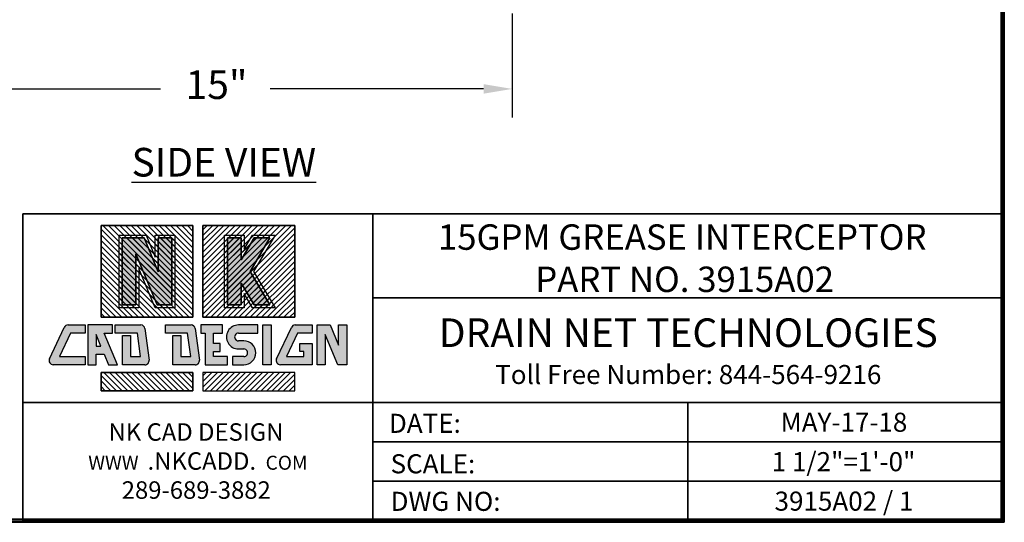
# Model space of a CAD drawing. Units: inches. Extents: x 0.6 to 20.6, y 1 to 16.
# Drawn here: x 14.5 to 20.6, y 1 to 4.1 of the extents above; entities that cross this region are included whole.
import ezdxf

# ---------------------------------------------------------------- set-up
doc = ezdxf.new("R2010")
doc.units = ezdxf.units.IN
doc.header["$MEASUREMENT"] = 0
doc.linetypes.add('SLD-Solid', pattern=[0])
for name, color, linetype in [('DIM', 179, 'SLD-Solid'), ('HATCH', 7, 'SLD-Solid'), ('LOGO', 7, 'SLD-Solid'), ('Logo 2', 7, 'Continuous'), ('TBTEXT', 7, 'SLD-Solid'), ('TEXT', 7, 'SLD-Solid')]:
    doc.layers.add(name, color=color, linetype=linetype)
doc.layers.add('FRA', color=7, linetype='SLD-Solid', lineweight=35)
doc.styles.add('SLDTEXTSTYLE0', font='ariali.ttf')
doc.styles.add('SLDTEXTSTYLE1', font='arial.ttf', dxfattribs={"width": 0.948})
doc.dimstyles.new('SLDDIMSTYLE1', dxfattribs={"dimtxt": 0.18, "dimasz": 0.125, "dimexe": 0, "dimexo": 0.0625, "dimgap": 0.045, "dimtad": 0, "dimtih": 1, "dimtoh": 1, "dimdec": 0, "dimlfac": 4, "dimrnd": 1e-09, "dimzin": 12, "dimdsep": 46, "dimtxsty": 'SLDTEXTSTYLE0', "dimblk1": 'NONE', "dimblk2": 'NONE', "dimsah": 1, "dimcen": 0.09, "dimadec": 0, "dimazin": 3, "dimtfac": 1, "dimtdec": 3, "dimtofl": 0, "dimtmove": 0, "dimatfit": 3, "dimldrblk": 'NONE', "dimfxl": 1, "dimfrac": 2, "dimtolj": 1, "dimtzin": 12, "dimarcsym": 0})
pattern_1 = [(45, (0, 0), (-0.01767766952966369, 0.01767766952966369), [])]
pattern_2 = [(135, (0, 0), (-0.01767766952966369, -0.01767766952966369), [])]

# ---------------------------------------------------------------- blocks, each defined once
blk = doc.blocks.new('_D_3')
at = {"layer": 'DIM', "transparency": 16777216}
for p, q in [((13.81992183661946, 4.170015820503323), (13.81992183661946, 3.516522296935619)), ((17.55477425128566, 4.170015820503323), (17.55477425128566, 3.516522296935619)), ((13.99992183661946, 3.696522296935626), (15.34264804395256, 3.696522296935626)), ((17.37477425128566, 3.696522296935626), (16.03204804395256, 3.696522296935626))]:
    blk.add_line(p, q, dxfattribs=at)
for points in [[(13.99992183661946, 3.726522296935627), (13.99992183661946, 3.666522296935625), (13.81992183661946, 3.696522296935626)], [(17.37477425128566, 3.666522296935625), (17.37477425128566, 3.726522296935627), (17.55477425128566, 3.696522296935626)]]:
    blk.add_solid(points, dxfattribs=at)
at = {"layer": 'DIM', "transparency": 16777216, "insert": (15.50092315863146, 3.813262744174837), "char_height": 0.18, "attachment_point": 1, "style": 'SLDTEXTSTYLE1'}
blk.add_mtext('15"', dxfattribs=at)
blk = doc.blocks.new('_None')
blk = doc.blocks.new('SW_NOTE_0')
at = {"layer": 'TBTEXT', "color": 0, "attachment_point": 2, "style": 'SLDTEXTSTYLE0'}
for s, insert, char_height in [('NK CAD DESIGN', (0.6164293248945156, 0.1413547954393025), 0.11), ('.NKCADD.', (0.6530669800185415, -0.04124520348326143), 0.11), ('COM', (1.185764444913912, -0.06309949440535352), 0.088), ('WWW', (0.0971852169562151, -0.06309949440535352), 0.088), ('289-689-3882', (0.6181969784717302, -0.2238452024058253), 0.11)]:
    blk.add_mtext(s, dxfattribs=dict(at, insert=insert, char_height=char_height))
blk = doc.blocks.new('SW_NOTE_1')
at = {"layer": 'TBTEXT', "color": 0, "char_height": 0.16, "attachment_point": 2, "style": 'SLDTEXTSTYLE0'}
for s, insert in [('15GPM GREASE INTERCEPTOR', (1.735232067510548, 0.2056069751844399)), ('PART NO. 3915A02', (1.749984195259799, -0.05999302324838035))]:
    blk.add_mtext(s, dxfattribs=dict(at, insert=insert))

msp = doc.modelspace()

# ---------------------------------------------------------------- hatches: boundary and pattern name
at = {"layer": 'FRA'}
for points in [[(20.62814912209263, 15.97053000348628), (20.62814912209252, 0.9905300034862797), (20.64814912209252, 0.9705300034862796), (20.64814912209263, 15.99053000348627)], [(20.62814912209252, 0.9905300034862797), (0.6381491220925141, 0.9905300034862797), (0.6381491220925141, 0.9705300034862796), (20.64814912209252, 0.9705300034862796)]]:
    msp.add_hatch(color=250, dxfattribs=at).paths.add_polyline_path(points, flags=0)
at = {"layer": 'HATCH'}
h = msp.add_hatch(dxfattribs=at)
h.set_pattern_fill('ANSI31', color=256, scale=0.2, angle=90, style=0)
h.set_pattern_definition(pattern_2)
h.paths.add_polyline_path([(15.54713218285954, 2.260013957523313), (15.54713218285965, 2.83756815830111), (14.96957798208169, 2.83756815830111), (14.96957798208169, 2.260013957523284)], flags=0)
h = msp.add_hatch(dxfattribs=at)
h.set_pattern_fill('ANSI31', color=256, scale=0.2, style=0)
h.set_pattern_definition(pattern_1)
h.paths.add_polyline_path([(16.1869714736944, 2.260013957523284), (16.1869714736944, 2.83756815830111), (15.60941727291677, 2.83756815830111), (15.60941727291677, 2.260013957523313)], flags=0)
h = msp.add_hatch(dxfattribs=at)
h.set_pattern_fill('ANSI31', color=256, scale=0.2, angle=90, style=0)
h.set_pattern_definition(pattern_2)
h.paths.add_polyline_path([(15.43240571335607, 2.777205316585622), (15.43240571335607, 2.320376799238801), (15.30910380892233, 2.320376799238801), (15.2065447428453, 2.568022545521586), (15.2065447428453, 2.320376799238801), (15.08430445158515, 2.320376799238801), (15.08430445158515, 2.777205316585622), (15.25222290554653, 2.777205316585622), (15.31016542209593, 2.637293573028984), (15.31016542209593, 2.777205316585622)], flags=0)
h = msp.add_hatch(dxfattribs=at)
h.set_pattern_fill('ANSI31', color=256, scale=0.2, angle=90, style=0)
h.set_pattern_definition(pattern_2)
h.paths.add_polyline_path([(15.41426586172273, 2.759065464952243), (15.41426586172273, 2.338516650872123), (15.32122533672887, 2.338516650872123), (15.18840489121195, 2.659233478840747), (15.18840489121195, 2.338516650872123), (15.1024443032185, 2.338516650872123), (15.1024443032185, 2.759065464952243), (15.24010137773999, 2.759065464952243), (15.32830527372928, 2.546082639709767), (15.32830527372928, 2.759065464952243)], flags=0)
h = msp.add_hatch(dxfattribs=at)
h.set_pattern_fill('ANSI31', color=256, scale=0.2, style=0)
h.set_pattern_definition(pattern_1)
h.paths.add_polyline_path([(16.06302788331162, 2.777205316585622), (15.9280197575528, 2.548791057912211), (16.06302788331162, 2.320376799238801), (15.92103116096119, 2.320376799238801), (15.86872693674857, 2.408867995837994), (15.86872693674857, 2.320376799238801), (15.74648664548843, 2.320376799238801), (15.74648664548843, 2.777205316585622), (15.86872693674857, 2.777205316585622), (15.86872693674857, 2.6887141199864), (15.92103116096119, 2.777205316585622)], flags=0)
h = msp.add_hatch(dxfattribs=at)
h.set_pattern_fill('ANSI31', color=256, scale=0.2, style=0)
h.set_pattern_definition(pattern_1)
h.paths.add_polyline_path([(16.03123440820448, 2.759065464952243), (15.90694814974407, 2.548791057912183), (16.03123440820448, 2.338516650872123), (15.9313809014715, 2.338516650872123), (15.85058708511522, 2.475208124549653), (15.85058708511522, 2.338516650872123), (15.76462649712178, 2.338516650872123), (15.76462649712178, 2.759065464952243), (15.85058708511522, 2.759065464952243), (15.85058708511522, 2.622373991274685), (15.9313809014715, 2.759065464952243)], flags=0)
h = msp.add_hatch(dxfattribs=at)
h.set_pattern_fill('ANSI31', color=256, scale=0.2, angle=90, style=0)
h.set_pattern_definition(pattern_2)
h.paths.add_polyline_path([(15.54713218285965, 1.797791565520981), (15.54713218285965, 1.913123374296418), (14.96957798208169, 1.913123374296418), (14.96957798208169, 1.797791565520981)], flags=0)
h = msp.add_hatch(dxfattribs=at)
h.set_pattern_fill('ANSI31', color=256, scale=0.2, style=0)
h.set_pattern_definition(pattern_1)
h.paths.add_polyline_path([(16.1869714736944, 1.797791565520981), (16.1869714736944, 1.913123374296418), (15.60941727291688, 1.913123374296418), (15.60941727291688, 1.797791565520981)], flags=0)
at = {"layer": 'LOGO'}
for points in [[(15.32122533672887, 2.338516650872123), (15.41426586172273, 2.338516650872123), (15.41426586172273, 2.759065464952243), (15.32830527372928, 2.759065464952243), (15.32830527372928, 2.546082639709767), (15.24010137773999, 2.759065464952243), (15.1024443032185, 2.759065464952243), (15.1024443032185, 2.338516650872123), (15.18840489121195, 2.338516650872123), (15.18840489121195, 2.659233478840747)], [(15.76462649712178, 2.338516650872123), (15.85058708511522, 2.338516650872123), (15.85058708511522, 2.475208124549653), (15.9313809014715, 2.338516650872123), (16.03123440820448, 2.338516650872123), (15.90694814974407, 2.548791057912183), (16.03123440820448, 2.759065464952244), (15.9313809014715, 2.759065464952243), (15.85058708511522, 2.622373991274686), (15.85058708511522, 2.759065464952243), (15.76462649712178, 2.759065464952243)], [(15.59725309646905, 2.211768591970639), (15.59725309646902, 2.160586617842569), (15.62478782542624, 2.160586617842569), (15.62478782542624, 1.961368739849036), (15.76406390053248, 1.961368739849036), (15.76406390053242, 2.012550713977106), (15.67596979955428, 2.012550713977106), (15.67596979955434, 2.043975084237502), (15.71817596506256, 2.043975084237502), (15.71817596506256, 2.095157058365572), (15.67596979955434, 2.095157058365572), (15.67596979955434, 2.160586617842554), (15.73246019571675, 2.160586617842569), (15.73246019571675, 2.211768591970639)], [(16.03842931042485, 2.211768591970639), (16.03842931042485, 1.961368739849036), (15.98724733629675, 1.961368739849036), (15.98724733629675, 2.211768591970639)], [(16.32794545996833, 2.211768591970639), (16.40990814765078, 2.211768591970639), (16.46242581450136, 2.084956040942984), (16.46242581450136, 2.211768591970639), (16.51360778862946, 2.211768591970639), (16.51360778862946, 1.961368739849036), (16.45821033435121, 1.961368739849036), (16.37912743409643, 2.152327419573083), (16.37912743409643, 1.961368739849036), (16.32794545996833, 1.961368739849036)]]:
    msp.add_hatch(color=256, dxfattribs=at).paths.add_polyline_path(points, flags=0)
h = msp.add_hatch(color=256, dxfattribs=at)
edge = h.paths.add_edge_path(flags=0)
edge.add_line((14.86864273782516, 2.211966677524487), (14.86864273782513, 2.160784703396416))
edge.add_line((14.86864273782513, 2.160784703396416), (14.77799068008517, 2.160784703396416))
edge.add_line((14.77799068008517, 2.160784703396416), (14.70838167552699, 2.012748799530968))
edge.add_line((14.70838167552699, 2.012748799530968), (14.86864273782518, 2.012748799530954))
edge.add_line((14.86864273782518, 2.012748799530954), (14.86864273782513, 1.961566825402883))
edge.add_line((14.86864273782513, 1.961566825402883), (14.66933795771814, 1.961566825402883))
edge.add_arc((14.66933795771811, 1.987963115974281), 0.02639629057140349, 154.8162908181262, 270.00000000006173, ccw=False)
edge.add_line((14.64545068532451, 1.999195318497553), (14.73836899140517, 2.196802589476349))
edge.add_arc((14.76225626379883, 2.185570386953088), 0.02639629057142612, 89.9999999999992, 154.8162908182051, ccw=False)
edge.add_line((14.76225626379883, 2.211966677524515), (14.86864273782516, 2.211966677524487))
h = msp.add_hatch(color=256, dxfattribs=at)
h.paths.add_polyline_path([(14.98927935893181, 2.027905904087675), (15.01683480668805, 1.961368739849021), (15.07223226096622, 1.961368739849036), (14.98972892779963, 2.160586617842568), (15.04052863246912, 2.160586617842569), (15.04052863246912, 2.211768591970639), (14.88656993230518, 2.211768591970639), (14.88656993230521, 1.961368739849036), (14.9377519064333, 1.961368739849036), (14.93775190643319, 2.027905904087689)], flags=0)
h.paths.add_polyline_path([(14.96808305111986, 2.079087878215774), (14.93775190643319, 2.079087878215773), (14.93775190643328, 2.152327419573111)], flags=0)
h = msp.add_hatch(color=256, dxfattribs=at)
edge = h.paths.add_edge_path(flags=0)
edge.add_line((15.10413980039883, 2.144632848126292), (15.15532177452693, 2.144632848126292))
edge.add_line((15.15532177452693, 2.144632848126292), (15.15532177452693, 2.012550713977106))
edge.add_line((15.15532177452693, 2.012550713977106), (15.21706634463234, 2.012550713977106))
edge.add_line((15.21706634463234, 2.012550713977106), (15.19775733978619, 2.160586617842554))
edge.add_line((15.19775733978619, 2.160586617842554), (15.05845582694906, 2.160586617842569))
edge.add_line((15.05845582694906, 2.160586617842569), (15.05845582694909, 2.211768591970639))
edge.add_line((15.05845582694909, 2.211768591970639), (15.2195200649698, 2.211768591970639))
edge.add_arc((15.21952006496977, 2.185372301399241), 0.02639629057142776, 7.431398041105581, 89.99999999993747, ccw=False)
edge.add_line((15.24569463814589, 2.188786371547788), (15.27146946474761, 1.991179100568999))
edge.add_arc((15.24529489157149, 1.987765030420434), 0.02639629057141459, -90.0000000000008, 7.43139804114378, ccw=False)
edge.add_line((15.24529489157149, 1.961368739849019), (15.10413980039877, 1.961368739849036))
edge.add_line((15.10413980039877, 1.961368739849036), (15.10413980039883, 2.144632848126292))
h = msp.add_hatch(color=256, dxfattribs=at)
edge = h.paths.add_edge_path(flags=0)
edge.add_line((15.42011249551572, 2.144632848126292), (15.47129446964382, 2.144632848126292))
edge.add_line((15.47129446964382, 2.144632848126292), (15.47129446964382, 2.012550713977106))
edge.add_line((15.47129446964382, 2.012550713977106), (15.53303903974924, 2.012550713977106))
edge.add_line((15.53303903974924, 2.012550713977106), (15.51373003490309, 2.160586617842554))
edge.add_line((15.51373003490309, 2.160586617842554), (15.37516672309323, 2.160586617842569))
edge.add_line((15.37516672309323, 2.160586617842569), (15.37516672309326, 2.211768591970639))
edge.add_line((15.37516672309326, 2.211768591970639), (15.5354927600867, 2.211768591970639))
edge.add_arc((15.53549276008667, 2.185372301399241), 0.02639629057142776, 7.431398041105581, 89.99999999993747, ccw=False)
edge.add_line((15.56166733326279, 2.188786371547788), (15.58744215986451, 1.991179100568999))
edge.add_arc((15.56126758668839, 1.987765030420434), 0.02639629057141459, -90.0000000000008, 7.43139804114378, ccw=False)
edge.add_line((15.56126758668839, 1.961368739849019), (15.42011249551567, 1.961368739849036))
edge.add_line((15.42011249551567, 1.961368739849036), (15.42011249551572, 2.144632848126292))
h = msp.add_hatch(color=256, dxfattribs=at)
edge = h.paths.add_edge_path(flags=0)
edge.add_arc((15.83345140666145, 2.136373135408206), 0.02421348243434804, 89.9999999999992, 270.0000000001345, ccw=False)
edge.add_line((15.83345140666145, 2.160586617842569), (15.95533979686422, 2.160586617842569))
edge.add_line((15.95533979686422, 2.160586617842569), (15.95533979686425, 2.211768591970639))
edge.add_line((15.95533979686425, 2.211768591970639), (15.83345140666148, 2.211768591970639))
edge.add_arc((15.83345140666145, 2.136373135408206), 0.07539545656241843, 89.99999999997841, 270.0000000000008)
edge.add_line((15.83345140666145, 2.060977678845788), (15.86665449747792, 2.060977678845802))
edge.add_arc((15.86665449747798, 2.03676419641144), 0.02421348243434804, -90.0000000000008, 90.0000000001337, ccw=False)
edge.add_line((15.86665449747798, 2.012550713977092), (15.79597143996503, 2.012550713977106))
edge.add_line((15.79597143996503, 2.012550713977106), (15.79597143996503, 1.961368739849036))
edge.add_line((15.79597143996503, 1.961368739849036), (15.86665449747798, 1.961368739849036))
edge.add_arc((15.86665449747798, 2.03676419641144), 0.07539545656241843, 270.0000000000008, 450.0000000000008)
edge.add_line((15.86665449747798, 2.112159652973858), (15.83345140666151, 2.112159652973872))
h = msp.add_hatch(color=256, dxfattribs=at)
edge = h.paths.add_edge_path(flags=0)
edge.add_line((16.21860706392525, 2.095157058365572), (16.29603792053572, 2.095157058365572))
edge.add_line((16.29603792053572, 2.095157058365572), (16.29603792053572, 1.961368739849021))
edge.add_line((16.29603792053572, 1.961368739849021), (16.09673314042874, 1.961368739849036))
edge.add_arc((16.09673314042882, 1.987765030420434), 0.02639629057139843, 154.8162908181826, 269.9999999998149, ccw=False)
edge.add_line((16.07284586803522, 1.998997232943679), (16.16576417411588, 2.196604503922472))
edge.add_arc((16.18965144650943, 2.185372301399241), 0.02639629057136964, 89.9999999999992, 154.8162908181576, ccw=False)
edge.add_line((16.18965144650943, 2.21176859197061), (16.29603792053575, 2.211768591970639))
edge.add_line((16.29603792053575, 2.211768591970639), (16.29603792053572, 2.160586617842569))
edge.add_line((16.29603792053572, 2.160586617842569), (16.20538586279577, 2.160586617842569))
edge.add_line((16.20538586279577, 2.160586617842569), (16.13577685823759, 2.01255071397712))
edge.add_line((16.13577685823759, 2.01255071397712), (16.24485594640771, 2.012550713977106))
edge.add_line((16.24485594640771, 2.012550713977106), (16.24485594640774, 2.043975084237502))
edge.add_line((16.24485594640774, 2.043975084237502), (16.21860706392525, 2.043975084237502))
edge.add_line((16.21860706392525, 2.043975084237502), (16.21860706392525, 2.095157058365572))

# ---------------------------------------------------------------- linework, layer by layer
at = {"layer": 'FRA', "color": 250, "lineweight": 25, "true_color": 0x191924}
for p, q in [((20.63814912209251, 0.9805300034862796), (20.63814912209263, 15.98053000348627)), ((0.6381491220925141, 0.9805300034862796), (20.63814912209251, 0.9805300034862796))]:
    msp.add_line(p, q, dxfattribs=at)
at = {"layer": 'FRA'}
for p, q in [((20.64814912209252, 0.9705300034862796), (20.64814912209263, 15.99053000348627)), ((20.62814912209263, 15.97053000348628), (20.62814912209252, 0.9905300034862797)), ((20.6381491220922, 2.910349715044987), (14.47821074846131, 2.910349715044987)), ((14.47821074846131, 2.910349715044987), (14.47821074846131, 0.9805300034862796)), ((16.67833870731458, 2.910349712197132), (16.67833870731458, 0.9805300034862796)), ((20.63814912209251, 0.9805300034862796), (20.6381491220922, 2.910349715044987)), ((16.68137329731614, 2.381826687622267), (20.64118384393911, 2.381826687622267)), ((16.67833857546934, 1.725009998195133), (16.67833857546923, 2.345410025459302)), ((20.6381491220922, 2.345410025459302), (20.63814914846152, 1.725009998195133)), ((14.47821074846131, 1.725010008777104), (16.67833870731469, 1.725009998195133)), ((20.63814914846152, 1.725009998195133), (16.67833857546934, 1.725009998195133)), ((16.67833870731469, 1.725009998195133), (20.63814914846152, 1.725009998195133)), ((18.65824392788822, 1.725009998195133), (18.65824392788811, 0.9805300034862796)), ((16.67833870731458, 1.476849998195036), (20.63814914846152, 1.476849998195036)), ((16.67833870731469, 1.228689987612967), (20.63814914846152, 1.228689987612967)), ((20.62814912209252, 0.9905300034862797), (0.6381491220925141, 0.9905300034862797)), ((20.64814912209252, 0.9705300034862796), (20.62814912209252, 0.9905300034862797)), ((20.62814912209252, 0.9905300034862797), (20.64814912209252, 0.9705300034862796)), ((0.6381491220925141, 0.9705300034862796), (20.64814912209252, 0.9705300034862796)), ((14.47821074846131, 0.9805300034862796), (20.63814912209251, 0.9805300034862796))]:
    msp.add_line(p, q, dxfattribs=at)
at = {"layer": 'HATCH'}
for p, q in [((15.54713218285965, 2.83756815830111), (14.96957798208169, 2.83756815830111)), ((14.96957798208169, 2.83756815830111), (14.96957798208169, 2.260013957523284)), ((15.54713218285954, 2.260013957523313), (15.54713218285965, 2.83756815830111)), ((16.1869714736944, 2.83756815830111), (15.60941727291677, 2.83756815830111)), ((15.60941727291677, 2.83756815830111), (15.60941727291677, 2.260013957523313)), ((16.1869714736944, 2.260013957523284), (16.1869714736944, 2.83756815830111)), ((15.08430445158515, 2.320376799238801), (15.08430445158515, 2.777205316585622)), ((15.08430445158515, 2.777205316585622), (15.25222290554653, 2.777205316585622)), ((15.1024443032185, 2.338516650872123), (15.1024443032185, 2.759065464952243)), ((15.1024443032185, 2.759065464952243), (15.24010137773999, 2.759065464952243)), ((15.24010137773999, 2.759065464952243), (15.32830527372928, 2.546082639709767)), ((15.25222290554653, 2.777205316585622), (15.31016542209593, 2.637293573028984)), ((15.31016542209593, 2.637293573028984), (15.31016542209593, 2.777205316585622)), ((15.31016542209593, 2.777205316585622), (15.43240571335607, 2.777205316585622)), ((15.32830527372928, 2.546082639709767), (15.32830527372928, 2.759065464952243)), ((15.32830527372928, 2.759065464952243), (15.41426586172273, 2.759065464952243)), ((15.41426586172273, 2.759065464952243), (15.41426586172273, 2.338516650872123)), ((15.43240571335607, 2.777205316585622), (15.43240571335607, 2.320376799238801)), ((15.74648664548843, 2.320376799238801), (15.74648664548843, 2.777205316585622)), ((15.74648664548843, 2.777205316585622), (15.86872693674857, 2.777205316585622)), ((15.76462649712178, 2.338516650872123), (15.76462649712178, 2.759065464952243)), ((15.76462649712178, 2.759065464952243), (15.85058708511522, 2.759065464952243)), ((15.85058708511522, 2.759065464952243), (15.85058708511522, 2.622373991274685)), ((15.85058708511522, 2.622373991274685), (15.9313809014715, 2.759065464952243)), ((15.86872693674857, 2.777205316585622), (15.86872693674857, 2.6887141199864)), ((15.86872693674857, 2.6887141199864), (15.92103116096119, 2.777205316585622)), ((16.03123440820448, 2.759065464952243), (15.90694814974407, 2.548791057912183)), ((15.92103116096119, 2.777205316585622), (16.06302788331162, 2.777205316585622)), ((16.06302788331162, 2.777205316585622), (15.9280197575528, 2.548791057912211)), ((15.9313809014715, 2.759065464952243), (16.03123440820448, 2.759065464952243)), ((15.32122533672887, 2.338516650872123), (15.18840489121195, 2.659233478840747)), ((15.18840489121195, 2.659233478840747), (15.18840489121195, 2.338516650872123)), ((15.30910380892233, 2.320376799238801), (15.2065447428453, 2.568022545521586)), ((15.2065447428453, 2.568022545521586), (15.2065447428453, 2.320376799238801)), ((15.90694814974407, 2.548791057912183), (16.03123440820448, 2.338516650872123)), ((15.9280197575528, 2.548791057912211), (16.06302788331162, 2.320376799238801)), ((15.9313809014715, 2.338516650872123), (15.85058708511522, 2.475208124549653)), ((15.85058708511522, 2.475208124549653), (15.85058708511522, 2.338516650872123)), ((15.92103116096119, 2.320376799238801), (15.86872693674857, 2.408867995837994)), ((15.86872693674857, 2.408867995837994), (15.86872693674857, 2.320376799238801)), ((15.2065447428453, 2.320376799238801), (15.08430445158515, 2.320376799238801)), ((15.18840489121195, 2.338516650872123), (15.1024443032185, 2.338516650872123)), ((15.43240571335607, 2.320376799238801), (15.30910380892233, 2.320376799238801)), ((15.41426586172273, 2.338516650872123), (15.32122533672887, 2.338516650872123)), ((15.86872693674857, 2.320376799238801), (15.74648664548843, 2.320376799238801)), ((15.85058708511522, 2.338516650872123), (15.76462649712178, 2.338516650872123)), ((16.06302788331162, 2.320376799238801), (15.92103116096119, 2.320376799238801)), ((16.03123440820448, 2.338516650872123), (15.9313809014715, 2.338516650872123)), ((14.96957798208169, 2.260013957523284), (15.54713218285954, 2.260013957523313)), ((15.60941727291677, 2.260013957523313), (16.1869714736944, 2.260013957523284)), ((15.54713218285965, 1.913123374296418), (14.96957798208169, 1.913123374296418)), ((14.96957798208169, 1.913123374296418), (14.96957798208169, 1.797791565520981)), ((15.54713218285965, 1.797791565520981), (15.54713218285965, 1.913123374296418)), ((16.1869714736944, 1.913123374296418), (15.60941727291688, 1.913123374296418)), ((15.60941727291688, 1.913123374296418), (15.60941727291688, 1.797791565520981)), ((16.1869714736944, 1.797791565520981), (16.1869714736944, 1.913123374296418)), ((14.96957798208169, 1.797791565520981), (15.54713218285965, 1.797791565520981)), ((15.60941727291688, 1.797791565520981), (16.1869714736944, 1.797791565520981))]:
    msp.add_line(p, q, dxfattribs=at)
at = {"layer": 'LOGO'}
for p, q in [((14.96957798208169, 2.260013957523284), (14.96957798208169, 2.83756815830111)), ((14.96957798208169, 2.83756815830111), (15.54713218285965, 2.83756815830111)), ((15.54713218285965, 2.83756815830111), (15.54713218285954, 2.260013957523313)), ((15.60941727291677, 2.83756815830111), (16.1869714736944, 2.83756815830111)), ((15.60941727291677, 2.260013957523313), (15.60941727291677, 2.83756815830111)), ((16.1869714736944, 2.83756815830111), (16.1869714736944, 2.260013957523284)), ((15.24010137773999, 2.759065464952243), (15.1024443032185, 2.759065464952243)), ((15.1024443032185, 2.759065464952243), (15.1024443032185, 2.338516650872123)), ((15.1024443032185, 2.338516650872123), (15.1024443032185, 2.759065464952243)), ((15.1024443032185, 2.759065464952243), (15.24010137773999, 2.759065464952243)), ((15.32830527372928, 2.546082639709767), (15.24010137773999, 2.759065464952243)), ((15.24010137773999, 2.759065464952243), (15.32830527372928, 2.546082639709767)), ((15.41426586172273, 2.759065464952243), (15.32830527372928, 2.759065464952243)), ((15.32830527372928, 2.759065464952243), (15.32830527372928, 2.546082639709767)), ((15.32830527372928, 2.546082639709767), (15.32830527372928, 2.759065464952243)), ((15.32830527372928, 2.759065464952243), (15.41426586172273, 2.759065464952243)), ((15.41426586172273, 2.338516650872123), (15.41426586172273, 2.759065464952243)), ((15.41426586172273, 2.759065464952243), (15.41426586172273, 2.338516650872123)), ((15.85058708511522, 2.759065464952243), (15.76462649712178, 2.759065464952243)), ((15.76462649712178, 2.759065464952243), (15.76462649712178, 2.338516650872123)), ((15.76462649712178, 2.759065464952243), (15.85058708511522, 2.759065464952243)), ((15.76462649712178, 2.338516650872123), (15.76462649712178, 2.759065464952243)), ((15.9313809014715, 2.759065464952243), (15.85058708511522, 2.622373991274685)), ((15.85058708511522, 2.622373991274685), (15.85058708511522, 2.759065464952243)), ((15.85058708511522, 2.759065464952243), (15.85058708511522, 2.622373991274685)), ((15.85058708511522, 2.622373991274685), (15.9313809014715, 2.759065464952243)), ((15.90694814974407, 2.548791057912183), (16.03123440820448, 2.759065464952243)), ((16.03123440820448, 2.759065464952243), (15.90694814974407, 2.548791057912183)), ((16.03123440820448, 2.759065464952243), (15.9313809014715, 2.759065464952243)), ((15.9313809014715, 2.759065464952243), (16.03123440820448, 2.759065464952243)), ((15.18840489121195, 2.338516650872123), (15.18840489121195, 2.659233478840747)), ((15.18840489121195, 2.659233478840747), (15.32122533672887, 2.338516650872123)), ((15.32122533672887, 2.338516650872123), (15.18840489121195, 2.659233478840747)), ((15.18840489121195, 2.659233478840747), (15.18840489121195, 2.338516650872123)), ((16.03123440820448, 2.338516650872123), (15.90694814974407, 2.548791057912183)), ((15.90694814974407, 2.548791057912183), (16.03123440820448, 2.338516650872123)), ((15.85058708511522, 2.475208124549653), (15.9313809014715, 2.338516650872123)), ((15.85058708511522, 2.338516650872123), (15.85058708511522, 2.475208124549653)), ((15.9313809014715, 2.338516650872123), (15.85058708511522, 2.475208124549653)), ((15.85058708511522, 2.475208124549653), (15.85058708511522, 2.338516650872123)), ((15.1024443032185, 2.338516650872123), (15.18840489121195, 2.338516650872123)), ((15.18840489121195, 2.338516650872123), (15.1024443032185, 2.338516650872123)), ((15.32122533672887, 2.338516650872123), (15.41426586172273, 2.338516650872123)), ((15.41426586172273, 2.338516650872123), (15.32122533672887, 2.338516650872123)), ((15.76462649712178, 2.338516650872123), (15.85058708511522, 2.338516650872123)), ((15.85058708511522, 2.338516650872123), (15.76462649712178, 2.338516650872123)), ((15.9313809014715, 2.338516650872123), (16.03123440820448, 2.338516650872123)), ((16.03123440820448, 2.338516650872123), (15.9313809014715, 2.338516650872123)), ((15.54713218285954, 2.260013957523313), (14.96957798208169, 2.260013957523284)), ((16.1869714736944, 2.260013957523284), (15.60941727291677, 2.260013957523313)), ((14.64545068532451, 1.999195318497556), (14.73836899140517, 2.196802589476349)), ((14.64545068532451, 1.999195318497556), (14.73836899140517, 2.196802589476349)), ((14.76225626379883, 2.211966677524487), (14.86864273782516, 2.211966677524487)), ((14.76225626379883, 2.211966677524487), (14.86864273782516, 2.211966677524487)), ((14.86864273782516, 2.211966677524487), (14.86864273782513, 2.160784703396416)), ((14.86864273782516, 2.211966677524487), (14.86864273782513, 2.160784703396416)), ((15.04052863246912, 2.211768591970639), (14.88656993230518, 2.211768591970639)), ((14.88656993230518, 2.211768591970639), (14.88656993230521, 1.961368739849036)), ((15.04052863246912, 2.211768591970639), (14.88656993230518, 2.211768591970639)), ((14.88656993230518, 2.211768591970639), (14.88656993230521, 1.961368739849036)), ((15.04052863246912, 2.160586617842569), (15.04052863246912, 2.211768591970639)), ((15.04052863246912, 2.160586617842569), (15.04052863246912, 2.211768591970639)), ((15.05845582694906, 2.160586617842569), (15.05845582694909, 2.211768591970639)), ((15.05845582694909, 2.211768591970639), (15.2195200649698, 2.211768591970639)), ((15.05845582694906, 2.160586617842569), (15.05845582694909, 2.211768591970639)), ((15.05845582694909, 2.211768591970639), (15.2195200649698, 2.211768591970639)), ((15.24569463814592, 2.188786371547792), (15.27146946474761, 1.991179100568999)), ((15.24569463814592, 2.188786371547792), (15.27146946474761, 1.991179100568999)), ((15.37516672309323, 2.160586617842569), (15.37516672309326, 2.211768591970639)), ((15.37516672309326, 2.211768591970639), (15.5354927600867, 2.211768591970639)), ((15.37516672309323, 2.160586617842569), (15.37516672309326, 2.211768591970639)), ((15.37516672309326, 2.211768591970639), (15.5354927600867, 2.211768591970639)), ((15.56166733326282, 2.188786371547792), (15.58744215986451, 1.991179100568999)), ((15.56166733326282, 2.188786371547792), (15.58744215986451, 1.991179100568999)), ((15.73246019571675, 2.211768591970639), (15.59725309646905, 2.211768591970639)), ((15.59725309646905, 2.211768591970639), (15.59725309646902, 2.160586617842569)), ((15.73246019571675, 2.211768591970639), (15.59725309646905, 2.211768591970639)), ((15.59725309646905, 2.211768591970639), (15.59725309646902, 2.160586617842569)), ((15.73246019571675, 2.160586617842569), (15.73246019571675, 2.211768591970639)), ((15.73246019571675, 2.160586617842569), (15.73246019571675, 2.211768591970639)), ((15.95533979686425, 2.211768591970639), (15.83345140666148, 2.211768591970639)), ((15.95533979686425, 2.211768591970639), (15.83345140666148, 2.211768591970639)), ((15.95533979686422, 2.160586617842569), (15.95533979686425, 2.211768591970639)), ((15.95533979686422, 2.160586617842569), (15.95533979686425, 2.211768591970639)), ((15.98724733629675, 1.961368739849036), (15.98724733629675, 2.211768591970639)), ((15.98724733629675, 2.211768591970639), (16.03842931042485, 2.211768591970639)), ((15.98724733629675, 1.961368739849036), (15.98724733629675, 2.211768591970639)), ((15.98724733629675, 2.211768591970639), (16.03842931042485, 2.211768591970639)), ((16.03842931042485, 2.211768591970639), (16.03842931042485, 1.961368739849036)), ((16.03842931042485, 2.211768591970639), (16.03842931042485, 1.961368739849036)), ((16.07284586803522, 1.99899723294368), (16.16576417411588, 2.196604503922472)), ((16.07284586803522, 1.99899723294368), (16.16576417411588, 2.196604503922472)), ((16.18965144650943, 2.211768591970639), (16.29603792053575, 2.211768591970639)), ((16.18965144650943, 2.211768591970639), (16.29603792053575, 2.211768591970639)), ((16.29603792053575, 2.211768591970639), (16.29603792053572, 2.160586617842569)), ((16.29603792053575, 2.211768591970639), (16.29603792053572, 2.160586617842569)), ((16.32794545996833, 1.961368739849036), (16.32794545996833, 2.211768591970639)), ((16.32794545996833, 2.211768591970639), (16.40990814765078, 2.211768591970639)), ((16.32794545996833, 1.961368739849036), (16.32794545996833, 2.211768591970639)), ((16.32794545996833, 2.211768591970639), (16.40990814765078, 2.211768591970639)), ((16.40990814765078, 2.211768591970639), (16.46242581450136, 2.084956040942984)), ((16.40990814765078, 2.211768591970639), (16.46242581450136, 2.084956040942984)), ((16.46242581450136, 2.084956040942984), (16.46242581450136, 2.211768591970639)), ((16.46242581450136, 2.211768591970639), (16.51360778862946, 2.211768591970639)), ((16.46242581450136, 2.084956040942984), (16.46242581450136, 2.211768591970639)), ((16.46242581450136, 2.211768591970639), (16.51360778862946, 2.211768591970639)), ((16.51360778862946, 2.211768591970639), (16.51360778862946, 1.961368739849036)), ((16.51360778862946, 2.211768591970639), (16.51360778862946, 1.961368739849036)), ((14.77799068008517, 2.160784703396416), (14.70838167552699, 2.012748799530968)), ((14.77799068008517, 2.160784703396416), (14.70838167552699, 2.012748799530968)), ((14.86864273782513, 2.160784703396416), (14.77799068008517, 2.160784703396416)), ((14.86864273782513, 2.160784703396416), (14.77799068008517, 2.160784703396416)), ((14.96808305111986, 2.079087878215773), (14.93775190643328, 2.152327419573112)), ((14.93775190643328, 2.152327419573112), (14.93775190643319, 2.079087878215773)), ((14.96808305111986, 2.079087878215773), (14.93775190643328, 2.152327419573112)), ((14.93775190643328, 2.152327419573112), (14.93775190643319, 2.079087878215773)), ((15.07223226096622, 1.961368739849036), (14.98972892779963, 2.160586617842569)), ((14.98972892779963, 2.160586617842569), (15.04052863246912, 2.160586617842569)), ((15.07223226096622, 1.961368739849036), (14.98972892779963, 2.160586617842569)), ((14.98972892779963, 2.160586617842569), (15.04052863246912, 2.160586617842569)), ((15.19775733978619, 2.160586617842554), (15.05845582694906, 2.160586617842569)), ((15.19775733978619, 2.160586617842554), (15.05845582694906, 2.160586617842569)), ((15.10413980039877, 1.961368739849036), (15.10413980039883, 2.144632848126292)), ((15.10413980039883, 2.144632848126292), (15.15532177452693, 2.144632848126292)), ((15.10413980039877, 1.961368739849036), (15.10413980039883, 2.144632848126292)), ((15.10413980039883, 2.144632848126292), (15.15532177452693, 2.144632848126292)), ((15.15532177452693, 2.144632848126292), (15.15532177452693, 2.012550713977106)), ((15.15532177452693, 2.144632848126292), (15.15532177452693, 2.012550713977106)), ((15.21706634463234, 2.012550713977106), (15.19775733978619, 2.160586617842554)), ((15.21706634463234, 2.012550713977106), (15.19775733978619, 2.160586617842554)), ((15.51373003490309, 2.160586617842554), (15.37516672309323, 2.160586617842569)), ((15.51373003490309, 2.160586617842554), (15.37516672309323, 2.160586617842569)), ((15.42011249551567, 1.961368739849036), (15.42011249551572, 2.144632848126292)), ((15.42011249551572, 2.144632848126292), (15.47129446964382, 2.144632848126292)), ((15.42011249551567, 1.961368739849036), (15.42011249551572, 2.144632848126292)), ((15.42011249551572, 2.144632848126292), (15.47129446964382, 2.144632848126292)), ((15.47129446964382, 2.144632848126292), (15.47129446964382, 2.012550713977106)), ((15.47129446964382, 2.144632848126292), (15.47129446964382, 2.012550713977106)), ((15.53303903974924, 2.012550713977106), (15.51373003490309, 2.160586617842554)), ((15.53303903974924, 2.012550713977106), (15.51373003490309, 2.160586617842554)), ((15.59725309646902, 2.160586617842569), (15.62478782542624, 2.160586617842569)), ((15.59725309646902, 2.160586617842569), (15.62478782542624, 2.160586617842569)), ((15.62478782542624, 2.160586617842569), (15.62478782542624, 1.961368739849036)), ((15.62478782542624, 2.160586617842569), (15.62478782542624, 1.961368739849036)), ((15.67596979955434, 2.095157058365572), (15.67596979955434, 2.160586617842554)), ((15.67596979955434, 2.160586617842554), (15.73246019571675, 2.160586617842569)), ((15.67596979955434, 2.095157058365572), (15.67596979955434, 2.160586617842554)), ((15.67596979955434, 2.160586617842554), (15.73246019571675, 2.160586617842569)), ((15.83345140666145, 2.160586617842569), (15.95533979686422, 2.160586617842569)), ((15.83345140666145, 2.160586617842569), (15.95533979686422, 2.160586617842569)), ((15.86665449747798, 2.112159652973872), (15.83345140666151, 2.112159652973872)), ((15.86665449747798, 2.112159652973872), (15.83345140666151, 2.112159652973872)), ((16.20538586279577, 2.160586617842569), (16.13577685823759, 2.01255071397712)), ((16.20538586279577, 2.160586617842569), (16.13577685823759, 2.01255071397712)), ((16.29603792053572, 2.160586617842569), (16.20538586279577, 2.160586617842569)), ((16.29603792053572, 2.160586617842569), (16.20538586279577, 2.160586617842569)), ((16.45821033435121, 1.961368739849036), (16.37912743409643, 2.152327419573083)), ((16.37912743409643, 2.152327419573083), (16.37912743409643, 1.961368739849036)), ((16.45821033435121, 1.961368739849036), (16.37912743409643, 2.152327419573083)), ((16.37912743409643, 2.152327419573083), (16.37912743409643, 1.961368739849036)), ((14.93775190643319, 2.079087878215773), (14.96808305111986, 2.079087878215773)), ((14.93775190643319, 2.079087878215773), (14.96808305111986, 2.079087878215773)), ((15.71817596506256, 2.095157058365572), (15.67596979955434, 2.095157058365572)), ((15.71817596506256, 2.095157058365572), (15.67596979955434, 2.095157058365572)), ((15.67596979955428, 2.012550713977106), (15.67596979955434, 2.043975084237502)), ((15.67596979955434, 2.043975084237502), (15.71817596506256, 2.043975084237502)), ((15.67596979955428, 2.012550713977106), (15.67596979955434, 2.043975084237502)), ((15.67596979955434, 2.043975084237502), (15.71817596506256, 2.043975084237502)), ((15.71817596506256, 2.043975084237502), (15.71817596506256, 2.095157058365572)), ((15.71817596506256, 2.043975084237502), (15.71817596506256, 2.095157058365572)), ((15.83345140666145, 2.060977678845802), (15.86665449747792, 2.060977678845802)), ((15.83345140666145, 2.060977678845802), (15.86665449747792, 2.060977678845802)), ((16.21860706392525, 2.043975084237502), (16.21860706392525, 2.095157058365572)), ((16.21860706392525, 2.095157058365572), (16.29603792053572, 2.095157058365572)), ((16.21860706392525, 2.043975084237502), (16.21860706392525, 2.095157058365572)), ((16.21860706392525, 2.095157058365572), (16.29603792053572, 2.095157058365572)), ((16.24485594640774, 2.043975084237502), (16.21860706392525, 2.043975084237502)), ((16.24485594640774, 2.043975084237502), (16.21860706392525, 2.043975084237502)), ((16.24485594640771, 2.012550713977106), (16.24485594640774, 2.043975084237502)), ((16.24485594640771, 2.012550713977106), (16.24485594640774, 2.043975084237502)), ((16.29603792053572, 2.095157058365572), (16.29603792053572, 1.961368739849021)), ((16.29603792053572, 2.095157058365572), (16.29603792053572, 1.961368739849021)), ((14.70838167552699, 2.012748799530968), (14.86864273782518, 2.012748799530954)), ((14.70838167552699, 2.012748799530968), (14.86864273782518, 2.012748799530954)), ((14.86864273782518, 2.012748799530954), (14.86864273782513, 1.961566825402883)), ((14.86864273782518, 2.012748799530954), (14.86864273782513, 1.961566825402883)), ((14.9377519064333, 1.961368739849036), (14.93775190643319, 2.027905904087689)), ((14.93775190643319, 2.027905904087689), (14.98927935893181, 2.027905904087675)), ((14.9377519064333, 1.961368739849036), (14.93775190643319, 2.027905904087689)), ((14.93775190643319, 2.027905904087689), (14.98927935893181, 2.027905904087675)), ((14.98927935893181, 2.027905904087675), (15.01683480668805, 1.961368739849021)), ((14.98927935893181, 2.027905904087675), (15.01683480668805, 1.961368739849021)), ((15.15532177452693, 2.012550713977106), (15.21706634463234, 2.012550713977106)), ((15.15532177452693, 2.012550713977106), (15.21706634463234, 2.012550713977106)), ((15.47129446964382, 2.012550713977106), (15.53303903974924, 2.012550713977106)), ((15.47129446964382, 2.012550713977106), (15.53303903974924, 2.012550713977106)), ((15.76406390053242, 2.012550713977106), (15.67596979955428, 2.012550713977106)), ((15.76406390053242, 2.012550713977106), (15.67596979955428, 2.012550713977106)), ((15.76406390053248, 1.961368739849036), (15.76406390053242, 2.012550713977106)), ((15.76406390053248, 1.961368739849036), (15.76406390053242, 2.012550713977106)), ((15.86665449747798, 2.012550713977106), (15.79597143996503, 2.012550713977106)), ((15.79597143996503, 2.012550713977106), (15.79597143996503, 1.961368739849036)), ((15.86665449747798, 2.012550713977106), (15.79597143996503, 2.012550713977106)), ((15.79597143996503, 2.012550713977106), (15.79597143996503, 1.961368739849036)), ((16.13577685823759, 2.01255071397712), (16.24485594640771, 2.012550713977106)), ((16.13577685823759, 2.01255071397712), (16.24485594640771, 2.012550713977106)), ((14.86864273782513, 1.961566825402883), (14.66933795771814, 1.961566825402883)), ((14.86864273782513, 1.961566825402883), (14.66933795771814, 1.961566825402883)), ((14.88656993230521, 1.961368739849036), (14.9377519064333, 1.961368739849036)), ((14.88656993230521, 1.961368739849036), (14.9377519064333, 1.961368739849036)), ((15.01683480668805, 1.961368739849021), (15.07223226096622, 1.961368739849036)), ((15.01683480668805, 1.961368739849021), (15.07223226096622, 1.961368739849036)), ((15.24529489157149, 1.961368739849036), (15.10413980039877, 1.961368739849036)), ((15.24529489157149, 1.961368739849036), (15.10413980039877, 1.961368739849036)), ((15.56126758668839, 1.961368739849036), (15.42011249551567, 1.961368739849036)), ((15.56126758668839, 1.961368739849036), (15.42011249551567, 1.961368739849036)), ((15.62478782542624, 1.961368739849036), (15.76406390053248, 1.961368739849036)), ((15.62478782542624, 1.961368739849036), (15.76406390053248, 1.961368739849036)), ((15.79597143996503, 1.961368739849036), (15.86665449747798, 1.961368739849036)), ((15.79597143996503, 1.961368739849036), (15.86665449747798, 1.961368739849036)), ((16.03842931042485, 1.961368739849036), (15.98724733629675, 1.961368739849036)), ((16.03842931042485, 1.961368739849036), (15.98724733629675, 1.961368739849036)), ((16.29603792053572, 1.961368739849021), (16.09673314042874, 1.961368739849036)), ((16.29603792053572, 1.961368739849021), (16.09673314042874, 1.961368739849036)), ((16.37912743409643, 1.961368739849036), (16.32794545996833, 1.961368739849036)), ((16.37912743409643, 1.961368739849036), (16.32794545996833, 1.961368739849036)), ((16.51360778862946, 1.961368739849036), (16.45821033435121, 1.961368739849036)), ((16.51360778862946, 1.961368739849036), (16.45821033435121, 1.961368739849036)), ((14.96957798208169, 1.797791565520981), (14.96957798208169, 1.913123374296418)), ((14.96957798208169, 1.913123374296418), (15.54713218285965, 1.913123374296418)), ((15.54713218285965, 1.913123374296418), (15.54713218285965, 1.797791565520981)), ((16.1869714736944, 1.913123374296418), (15.60941727291688, 1.913123374296418)), ((15.60941727291688, 1.913123374296418), (15.60941727291688, 1.797791565520981)), ((16.1869714736944, 1.797791565520981), (16.1869714736944, 1.913123374296418)), ((15.54713218285965, 1.797791565520981), (14.96957798208169, 1.797791565520981)), ((15.60941727291688, 1.797791565520981), (16.1869714736944, 1.797791565520981))]:
    msp.add_line(p, q, dxfattribs=at)
for centre, radius, start, end in [((14.76225626379883, 2.185570386953088), 0.02639629057145347, 90, 154.8162908182059), ((14.76225626379883, 2.185570386953088), 0.02639629057145347, 90, 154.8162908182059), ((15.21952006496977, 2.185372301399241), 0.02639629057145768, 7.431398041106093, 89.9999999999383), ((15.21952006496977, 2.185372301399241), 0.02639629057145768, 7.431398041106093, 89.9999999999383), ((15.53549276008667, 2.185372301399241), 0.02639629057145768, 7.431398041106093, 89.9999999999383), ((15.53549276008667, 2.185372301399241), 0.02639629057145768, 7.431398041106093, 89.9999999999383), ((15.83345140666145, 2.136373135408206), 0.07539545656243263, 89.99999999997841, 270.0000000000008), ((15.83345140666145, 2.136373135408206), 0.07539545656243263, 89.99999999997841, 270.0000000000008), ((16.18965144650943, 2.185372301399241), 0.02639629057139814, 90, 154.8162908181584), ((16.18965144650943, 2.185372301399241), 0.02639629057139814, 90, 154.8162908181584), ((15.83345140666145, 2.136373135408206), 0.02421348243436228, 90, 270.0000000001353), ((15.83345140666145, 2.136373135408206), 0.02421348243436228, 90, 270.0000000001353), ((15.86665449747798, 2.03676419641144), 0.07539545656243263, 270.0000000000008, 90), ((15.86665449747798, 2.03676419641144), 0.07539545656243263, 270.0000000000008, 90), ((15.86665449747798, 2.03676419641144), 0.02421348243436228, 270.0000000000008, 90.0000000001345), ((15.86665449747798, 2.03676419641144), 0.02421348243436228, 270.0000000000008, 90.0000000001345), ((14.66933795771811, 1.987963115974281), 0.02639629057140807, 154.8162908181255, 270.0000000000625), ((14.66933795771811, 1.987963115974281), 0.02639629057140807, 154.8162908181255, 270.0000000000625), ((15.24529489157149, 1.987765030420434), 0.02639629057143134, 270.0000000000008, 7.431398041144659), ((15.24529489157149, 1.987765030420434), 0.02639629057143134, 270.0000000000008, 7.431398041144659), ((15.56126758668839, 1.987765030420434), 0.02639629057143134, 270.0000000000008, 7.431398041144659), ((15.56126758668839, 1.987765030420434), 0.02639629057143134, 270.0000000000008, 7.431398041144659), ((16.09673314042882, 1.987765030420434), 0.02639629057139814, 154.816290818183, 269.9999999998157), ((16.09673314042882, 1.987765030420434), 0.02639629057139814, 154.816290818183, 269.9999999998157)]:
    msp.add_arc(centre, radius, start, end, dxfattribs=at)

# ---------------------------------------------------------------- block references
at = {"layer": 'TBTEXT'}
for name, p in [('SW_NOTE_1', (16.88824424189065, 2.639042366789143)), ('SW_NOTE_0', (14.94989972692969, 1.452330884584265))]:
    msp.add_blockref(name, p, dxfattribs=at)

# ---------------------------------------------------------------- texts
at = {"layer": 'Logo 2', "color": 0, "attachment_point": 5, "style": 'SLDTEXTSTYLE0'}
for s, insert, char_height in [('DRAIN NET TECHNOLOGIES', (18.66127857062762, 2.139794764489201), 0.18), ('Toll Free Number: 844-564-9216', (18.66127857062762, 1.884594997697415), 0.12)]:
    msp.add_mtext(s, dxfattribs=dict(at, insert=insert, char_height=char_height))
at = {"layer": 'TBTEXT', "char_height": 0.12, "style": 'SLDTEXTSTYLE0'}
for s, insert, attachment_point in [('DATE:', (16.77907928950053, 1.653098649080097), 1), ('MAY-17-18', (19.64003409961546, 1.660135256239804), 2), ('SCALE:', (16.78957114464815, 1.398648391194332), 1), ('1 1/2"=1\'-0"', (19.63738429640815, 1.411975245657735), 2), ('DWG NO:', (16.78957114464804, 1.162436936043481), 1), ('3915A02 / 1', (19.64028519095775, 1.163815261531048), 2)]:
    msp.add_mtext(s, dxfattribs=dict(at, insert=insert, attachment_point=attachment_point))
at = {"layer": 'TEXT', "color": 250, "true_color": 0x191924, "insert": (15.74132107466076, 3.325443390280212), "char_height": 0.18, "attachment_point": 2, "style": 'SLDTEXTSTYLE0'}
msp.add_mtext('\\LSIDE VIEW', dxfattribs=at)
msp.add_mtext('\\LSIDE VIEW', dxfattribs=at)

# ---------------------------------------------------------------- dimensions: what is measured, and where the dimension line sits
at = {"layer": 'DIM'}
dim = msp.add_linear_dim(base=(13.81992183661946, 3.696522296935626), p1=(17.55477425128566, 4.35001582050333), p2=(13.81992183661946, 4.35001582050333), text='<>""', dimstyle='SLDDIMSTYLE1', dxfattribs=at)
dim.commit()
dim.dimension.update_dxf_attribs({"geometry": '_D_3', "text_midpoint": (15.68734804395256, 3.696522296935626), "dimtype": 160})

doc.saveas('drawing.dxf')
